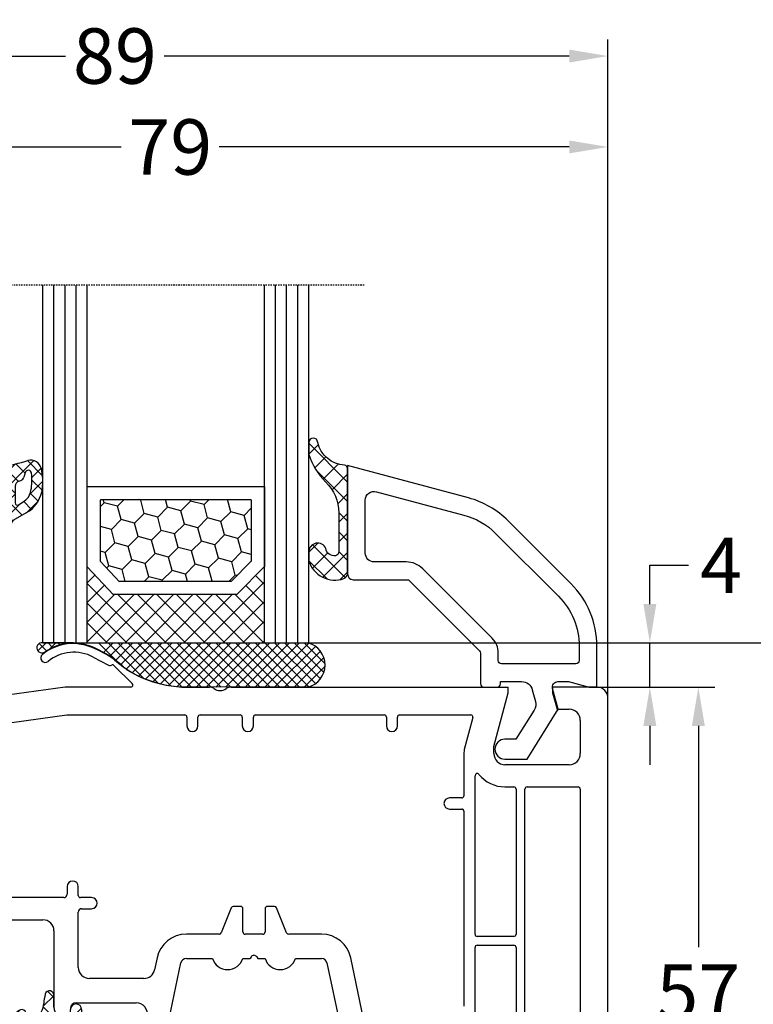
# Model space of a CAD drawing. Units: millimetres. Extents: x -6256 to -4896, y 8598 to 9114.
# Drawn here: x -6018 to -5952, y 8862 to 8951 of the extents above; entities that cross this region are included whole.
import ezdxf

# ---------------------------------------------------------------- set-up
doc = ezdxf.new("R2010")
doc.units = ezdxf.units.MM
doc.linetypes.add('AUSGEZOGEN', pattern=[0])
doc.linetypes.add('VERDECKT2', pattern=[0.1875, 0.125, -0.0625])
for name, color, linetype in [('Bemaßung', 1, 'Continuous'), ('Dichtungen', 6, 'AUSGEZOGEN'), ('Glas', 4, 'Continuous'), ('Klotzbrücken', 20, 'Continuous')]:
    doc.layers.add(name, color=color, linetype=linetype)
doc.styles.add('arialn', font='ARIALN.TTF')
doc.dimstyles.new('Bemaßung klein', dxfattribs={"dimtxt": 5, "dimasz": 3.5, "dimexe": 1.5, "dimexo": 0, "dimgap": 1.5, "dimtad": 0, "dimtih": 1, "dimtoh": 1, "dimdsep": 46, "dimtxsty": 'arialn', "dimcen": 0, "dimclrd": 256, "dimclre": 256, "dimclrt": 256, "dimadec": 0, "dimazin": 0, "dimtfac": 1, "dimtmove": 0, "dimatfit": 3, "dimfxl": 1, "dimtolj": 1, "dimarcsym": 0})

# ---------------------------------------------------------------- blocks, each defined once
blk = doc.blocks.new('Glas 4-16-4')
h = blk.add_hatch()
h.set_pattern_fill('HONEY', color=1, scale=10, angle=44.99999999999999, style=0)
h.set_pattern_definition([(44.99999999999999, (-262.6007969151296, -231.4527285006207), (0.5603596734500368, 2.091290755999517), [1.25, -2.5]), (165, (-262.6007969151296, -231.4527285006207), (-2.091290758120164, -0.5603596655356735), [1.25, -2.5]), (104.9999999999999, (-262.6007969151296, -231.4527285006207), (-1.530931084670127, 1.530931090463843), [-2.5, 1.25])])
h.paths.add_polyline_path([(10.19110001199806, 12.93504535975444), (10.19110001199806, 7.365456479687055), (11.9021432591162, 5.542079388111233), (21.99783468446276, 5.542079388111233), (23.80890001199714, 7.38198016219394), (23.80890001199714, 12.93504535975444)])
h = blk.add_hatch()
h.set_pattern_fill('ANSI37', color=194, scale=10, angle=-1.272221872585407e-14, style=0)
h.set_pattern_definition([(44.99999999999999, (-262.6007969151296, -231.4527285006207), (-0.8838834764831842, 0.8838834764831845), []), (135, (-262.6007969151296, -231.4527285006207), (-0.8838834764831845, -0.8838834764831842), [])])
h.paths.add_polyline_path([(25.00000001199714, -1.138869265560061e-08), (25.00000001199714, 6.894111998619337), (22.4967240967444, 4.350979388111227), (11.38645638453909, 4.350979388111227), (9.000000011998054, 6.894111998619337), (9.000000011998054, -1.138869265560061e-08)])
at = {"color": 1}
for p, q in [((9.000000011998054, 14.12614535975445), (25.00000001199714, 14.12614535975445)), ((9.000000011998054, 6.863732305513622), (9.000000011998054, 14.09576566664873)), ((25.00000001199805, 14.09576566664873), (25.00000001199805, 6.863732305513622)), ((10.19110001199806, 12.93504535975444), (23.80890001199714, 12.93504535975444)), ((10.19110001199806, 7.33507678658134), (10.19110001199806, 12.90466566664873)), ((23.80890001199805, 12.90466566664873), (23.80890001199805, 7.351600469088226)), ((11.9021432591162, 5.511699695005518), (10.19110001199806, 7.33507678658134)), ((23.80890001199714, 7.38198016219394), (21.99783468446276, 5.542079388111233)), ((11.38645638453909, 4.320599695005512), (9.000000011998054, 6.863732305513622)), ((25.00000001199714, 6.894111998619337), (22.4967240967444, 4.350979388111227)), ((21.99783468446276, 5.542079388111233), (11.9021432591162, 5.542079388111233)), ((22.4967240967444, 4.350979388111227), (11.38645638453909, 4.350979388111227))]:
    blk.add_line(p, q, dxfattribs=at)
at = {"color": 194}
blk.add_line((9.000000011998054, -1.138869265560061e-08), (25.00000001199714, -1.138869265560061e-08), dxfattribs=at)
at = {"layer": 'Glas', "linetype": 'VERDECKT2'}
blk.add_line((34.00000001199714, 32.28174616792057), (1.199805410578847e-08, 32.28174616792057), dxfattribs=at)
at = {"layer": 'Glas'}
for p, q in [((5.000000011998054, -1.138869265560061e-08), (5.000000011998053, 32.28174616792057)), ((6.000000011998054, -1.138869265560061e-08), (6.000000011998054, 32.28174616792057)), ((7.000000011998054, -1.138869265560061e-08), (7.000000011998054, 32.28174616792057)), ((8.000000011998054, -1.138869265560061e-08), (8.000000011998054, 32.28174616792057)), ((9.000000011998054, -1.138869265560061e-08), (9.000000011998054, 32.28174616792057)), ((25.00000001199714, -1.138869265560061e-08), (25.00000001199714, 32.28174616792057)), ((26.00000001199714, -1.138869265560061e-08), (26.00000001199714, 32.28174616792057)), ((27.00000001199714, -1.138869265560061e-08), (27.00000001199714, 32.28174616792057)), ((28.00000001199714, -1.138869265560061e-08), (28.00000001199714, 32.28174616792057)), ((29.00000001199714, -1.138869265560061e-08), (29.00000001199714, 32.28174616792057)), ((5.000000011998054, -1.138869265560061e-08), (9.000000011998054, -1.138869265560061e-08)), ((25.00000001199714, -1.138869265560061e-08), (29.00000001199714, -1.138869265560061e-08))]:
    blk.add_line(p, q, dxfattribs=at)
blk = doc.blocks.new('*D36')
at = {"layer": 'Bemaßung', "lineweight": -2, "transparency": 16777216}
for p, q in [((-5961.449392966303, 8898.070579459689), (-5961.449392966303, 8901.570579459694)), ((-5961.449392966303, 8901.570579459694), (-5957.949392966303, 8901.570579459694)), ((-5992.230870193354, 8894.570579459689), (-5959.949392966303, 8894.570579459689)), ((-5961.449392966303, 8890.570579459689), (-5961.449392966303, 8894.570579459689)), ((-5966.230869446281, 8890.570579459689), (-5959.949392966303, 8890.570579459689)), ((-5961.449392966303, 8887.070579459689), (-5961.449392966303, 8883.570579459689))]:
    blk.add_line(p, q, dxfattribs=at)
at = {"layer": 'Bemaßung', "transparency": 16777216}
for points in [[(-5962.032726299636, 8898.070579459689), (-5960.86605963297, 8898.070579459689), (-5961.449392966303, 8894.570579459689)], [(-5962.032726299636, 8887.070579459689), (-5960.86605963297, 8887.070579459689), (-5961.449392966303, 8890.570579459689)]]:
    blk.add_solid(points, dxfattribs=at)
at = {"layer": 'Defpoints', "color": 0, "transparency": 16777216}
for p in [(-5992.230870193354, 8894.570579459689), (-5966.230869446281, 8890.570579459689), (-5961.449392966303, 8890.570579459689)]:
    blk.add_point(p, dxfattribs=at)
at = {"layer": 'Bemaßung', "transparency": 16777216, "insert": (-5955.030566226877, 8901.570579459692), "char_height": 5, "attachment_point": 5, "style": 'arialn'}
blk.add_mtext('\\A1;4', dxfattribs=at)
blk = doc.blocks.new('*D38')
at = {"layer": 'Bemaßung', "lineweight": -2, "transparency": 16777216}
for p, q in [((-5966.230869446274, 8890.570579459689), (-5955.574775332588, 8890.570579459689)), ((-5957.074775332588, 8887.070579459689), (-5957.074775332588, 8867.088016152513)), ((-5957.074775332588, 8837.070579459687), (-5957.074775332588, 8859.002750122498)), ((-5968.230870193354, 8833.570579459687), (-5955.574775332588, 8833.570579459687))]:
    blk.add_line(p, q, dxfattribs=at)
at = {"layer": 'Bemaßung', "transparency": 16777216}
for points in [[(-5957.658108665921, 8887.070579459689), (-5956.491441999255, 8887.070579459689), (-5957.074775332588, 8890.570579459689)], [(-5957.658108665921, 8837.070579459687), (-5956.491441999255, 8837.070579459687), (-5957.074775332588, 8833.570579459687)]]:
    blk.add_solid(points, dxfattribs=at)
at = {"layer": 'Defpoints', "color": 0, "transparency": 16777216}
for p in [(-5966.230869446274, 8890.570579459689), (-5968.230870193354, 8833.570579459687), (-5957.074775332588, 8833.570579459687)]:
    blk.add_point(p, dxfattribs=at)
at = {"layer": 'Bemaßung', "transparency": 16777216, "insert": (-5957.074775332589, 8863.045383137503), "char_height": 5, "attachment_point": 5, "style": 'arialn'}
blk.add_mtext('\\A1;57', dxfattribs=at)
blk = doc.blocks.new('*D39')
at = {"layer": 'Bemaßung', "lineweight": -2, "transparency": 16777216}
for p, q in [((-6044.230870193354, 8894.684043431256), (-6044.230870193354, 8940.835082024283)), ((-5965.230870193354, 8889.570579459689), (-5965.230870193354, 8940.835082024283)), ((-6040.730870193354, 8939.335082024283), (-6009.155495022822, 8939.335082024283)), ((-5968.730870193354, 8939.335082024283), (-6000.306245363887, 8939.335082024283))]:
    blk.add_line(p, q, dxfattribs=at)
at = {"layer": 'Bemaßung', "transparency": 16777216}
for points in [[(-6040.730870193354, 8939.918415357617), (-6040.730870193354, 8938.75174869095), (-6044.230870193354, 8939.335082024283)], [(-5968.730870193354, 8939.918415357617), (-5968.730870193354, 8938.75174869095), (-5965.230870193354, 8939.335082024283)]]:
    blk.add_solid(points, dxfattribs=at)
at = {"layer": 'Defpoints', "color": 0, "transparency": 16777216}
for p in [(-5965.230870193354, 8939.335082024283), (-6044.230870193354, 8894.684043431256), (-5965.230870193354, 8889.570579459689)]:
    blk.add_point(p, dxfattribs=at)
at = {"layer": 'Bemaßung', "transparency": 16777216, "insert": (-6004.730870193354, 8939.335082024283), "char_height": 5, "attachment_point": 5, "style": 'arialn'}
blk.add_mtext('\\A1;79', dxfattribs=at)
blk = doc.blocks.new('*D40')
at = {"layer": 'Bemaßung', "lineweight": -2, "transparency": 16777216}
for p, q in [((-6054.230870193354, 8863.714706929708), (-6054.230870193354, 8949.043365696727)), ((-5965.230870193354, 8889.570579459689), (-5965.230870193354, 8949.043365696727)), ((-6050.730870193354, 8947.543365696727), (-6014.172548228825, 8947.543365696727)), ((-5968.730870193354, 8947.543365696727), (-6005.289192157884, 8947.543365696727))]:
    blk.add_line(p, q, dxfattribs=at)
at = {"layer": 'Bemaßung', "transparency": 16777216}
for points in [[(-6050.730870193354, 8948.126699030061), (-6050.730870193354, 8946.960032363393), (-6054.230870193354, 8947.543365696727)], [(-5968.730870193354, 8948.126699030061), (-5968.730870193354, 8946.960032363393), (-5965.230870193354, 8947.543365696727)]]:
    blk.add_solid(points, dxfattribs=at)
at = {"layer": 'Defpoints', "color": 0, "transparency": 16777216}
for p in [(-5965.230870193354, 8947.543365696727), (-5965.230870193354, 8889.570579459689), (-6054.230870193354, 8863.714706929708)]:
    blk.add_point(p, dxfattribs=at)
at = {"layer": 'Bemaßung', "transparency": 16777216, "insert": (-6009.730870193354, 8947.543365696727), "char_height": 5, "attachment_point": 5, "style": 'arialn'}
blk.add_mtext('\\A1;89', dxfattribs=at)
blk = doc.blocks.new('140146')
at = {"layer": 'Dichtungen'}
h = blk.add_hatch(dxfattribs=at)
h.set_pattern_fill('ANSI37', color=256, scale=10, style=0)
h.set_pattern_definition([(45, (-3449.683955057637, -1321.515544521304), (-0.8838834764831843, 0.8838834764831844), []), (135, (-3449.683955057637, -1321.515544521304), (-0.8838834764831844, -0.8838834764831843), [])])
edge = h.paths.add_edge_path()
edge.add_arc((-20.17393879545625, 14.2291931740765), 0.3716269667964866, 280.93228119452306, 355.4944853402727, ccw=False)
edge.add_arc((-20.21095021653628, 14.61999191894029), 0.7632879680969986, 188.2010510522457, 278.0955844331746, ccw=False)
edge.add_arc((-21.70346023866978, 14.20000000000073), 0.8000000000001195, 22.88538047615653, 180)
edge.add_line((-22.50346023867087, 14.20000000000073), (-22.50346023866996, 13.42502353002601))
edge.add_arc((-20.1457783507426, 14.11541669617873), 2.456686102970484, 196.3214612185094, 289.3195137321558)
edge.add_arc((-19.61689803698891, 12.36549599267528), 0.6353698576395861, 296.5381744339963, 344.9019352703543)
edge.add_line((-19.00346023867087, 12.20000000000073), (-19.00346023867087, 21.73217541427039))
edge.add_arc((-19.30346023867014, 21.73217541426857), 0.3000000000001819, 4.342517325088889e-11, 83.51367941046996)
edge.add_arc((-19.10156626404341, 24.69705108697417), 2.672082782354123, 193.1613934078229, 266.3952151129576, ccw=False)
edge.add_arc((-22.10346023866941, 24.08863170812947), 0.4000000000000909, 0, 180)
edge.add_line((-22.50346023867087, 24.08863170812947), (-22.50346023867087, 23.0033362153099))
edge.add_arc((-16.43138018327545, 25.02416608397652), 6.399524166469552, 198.4077960665281, 224.6252006612258)
edge.add_arc((-23.68077177898658, 17.74089286312847), 3.87731730365489, -0.09878911312517857, 45.97268014755798, ccw=False)
edge.add_line((-19.80346023867014, 17.73420761421221), (-19.80346023867105, 14.20000000000073))
for points in [[(-2.811912083591778, -4.499999999999545), (0, 0), (-0.5012232078015586, 1.870590477448332, -0.493145426031274), (-0.0182602946570114, 2.499999999999545), (0.9305143575438706, 2.499999999999545), (2.796539761328404, 2), (3.496539761328222, 2), (3.496539761328222, 5.686291501015148, 0.1989123673796162), (1.153394010821103, 11.34314575050689), (-4.510469374867625, 17.00700913619539, 0.1316524975874205), (-8.096771263540631, 19.07756149701572), (-19.00346023867178, 22), (-19.00346023867178, 12.19999999999982, 0.414213562373095), (-18.50346023867178, 11.69999999999982), (-13.62772430738369, 11.69999999999959, -0.1989123673795327), (-13.41559227302787, 11.61213203435591), (-7.091328204315687, 5.287867965643727, -0.1989123673796162), (-7.003460238671323, 5.075735931287909), (-7.003460238671778, 2.299999999999727, 0.414213562373095), (-6.703460238671596, 1.999999999999773), (-5.503460238671778, 2, 0.414213562373095), (-5.203460238671596, 2.299999999999727), (-5.203460238671596, 2.5), (-3.300697093794952, 2.5, -0.3394542588634028), (-2.334771267505857, 1.758819045102427), (-2.053772113641571, 0.7101159259968881, -0.20800029913146), (-2.171649843774048, -0.0786223833385975), (-3.809668376206446, -2.699999999999363), (-4.803460238671505, -2.699999999999363, 0.9999999999999999), (-4.803460238671505, -4.499999999999545)], [(-5.641840224765929, 15.87563828629709), (0.02202316092279943, 10.21177490060836, -0.1989123673796162), (1.896539761328313, 5.686291501015148), (1.896539761328313, 4.400000000000091, -0.414213562373095), (1.596539761328131, 4.099999999999909), (-5.103460238671687, 4.099999999999682, -0.414213562373095), (-5.403460238671414, 4.399999999999636), (-5.403460238671414, 5.075735931287454, 0.1989123673798006), (-5.959957354417384, 6.419238815542485), (-12.22564277936681, 12.68492424049145, 0.198912367379658), (-13.7105670198589, 13.2999999999995), (-16.60346023867169, 13.29999999999973, -0.414213562373095), (-17.40346023867187, 14.09999999999991), (-17.40346023867187, 18.87225910518237, -0.4931454260314105), (-16.39640500258929, 19.64499976621346), (-8.510881735704515, 17.53208017495308, -0.1316524975874205)]]:
    blk.add_lwpolyline(points, format="xyb", close=True)
at = {"layer": 'Dichtungen', "color": 6}
blk.add_lwpolyline([(-19.80346023867196, 14.20000000000073, -0.3373252760501048), (-20.10346023867123, 13.86431048678787, -0.4136745248920945), (-20.96643250748048, 14.51111111111095, 0.8178685868433201), (-22.50346023867087, 14.20000000000073), (-22.50346023866905, 13.42502353002601, 0.4296238399755338), (-19.33301860853453, 11.79707068878997, 0.2142160394279523), (-19.00346023867087, 12.20000000000073), (-19.00346023867087, 21.73217541427039, 0.381431362798681), (-19.26957044031542, 22.03025507068378, -0.3308821040615146), (-21.70346023866978, 24.08863170812947, 0.9999999999999999), (-22.50346023867087, 24.08863170812947), (-22.50346023867087, 23.00333621530808, 0.1148966331213172), (-20.98603125868567, 20.52871692527151, -0.2037770716043208), (-19.80346023867014, 17.73420761421221)], format="xyb", close=True, dxfattribs=at)
blk = doc.blocks.new('*D44')
at = {"layer": 'Bemaßung', "lineweight": -2, "transparency": 16777216}
for p, q in [((-5992.230870193354, 8894.570579459689), (-5942.78340124655, 8894.570579459689)), ((-5944.28340124655, 8891.070579459689), (-5944.28340124655, 8847.123444398298)), ((-5944.28340124655, 8795.070579459689), (-5944.28340124655, 8839.01771452108)), ((-5984.230870193354, 8791.570579459689), (-5942.78340124655, 8791.570579459689))]:
    blk.add_line(p, q, dxfattribs=at)
at = {"layer": 'Bemaßung', "transparency": 16777216}
for points in [[(-5944.866734579883, 8891.070579459689), (-5943.700067913217, 8891.070579459689), (-5944.28340124655, 8894.570579459689)], [(-5944.866734579883, 8795.070579459689), (-5943.700067913217, 8795.070579459689), (-5944.28340124655, 8791.570579459689)]]:
    blk.add_solid(points, dxfattribs=at)
at = {"layer": 'Defpoints', "color": 0, "transparency": 16777216}
for p in [(-5992.230870193354, 8894.570579459689), (-5984.230870193354, 8791.570579459689), (-5944.28340124655, 8791.570579459689)]:
    blk.add_point(p, dxfattribs=at)
at = {"layer": 'Bemaßung', "transparency": 16777216, "insert": (-5944.283401246551, 8843.070579459687), "char_height": 5, "attachment_point": 5, "style": 'arialn'}
blk.add_mtext('\\A1;103', dxfattribs=at)
blk = doc.blocks.new('A$C6F842D93')
at = {"layer": 'Dichtungen'}
h = blk.add_hatch(dxfattribs=at)
h.set_pattern_fill('ANSI37', color=6, scale=0.4)
h.set_pattern_definition([(45, (3.250522976177308, 4.506808225582063), (-0.8980256121069152, 0.8980256121069154), []), (135, (3.250522976177308, 4.506808225582063), (-0.8980256121069154, -0.8980256121069152), [])])
h.paths.add_polyline_path([(6.501789266196283, 5.727965320167641), (6.501789266196283, 7.327965411381228, 1), (5.501789266196283, 7.327965411381228), (5.501789266196283, 6.528026405851051), (5.000701958936588, 6.528026405850563, -0.4088966952570505), (4.000867337544686, 7.509840425891509), (3.992009964737645, 8.52802392196717, 0.9854576104346027), (3.213238568968165, 8.710720167080204, 0.04273903122897699), (3.078766947056796, 7.868161357053658, -0.1868946131002157), (2.460325886260917, 6.562530352761756, 0.09199068957347405), (2.245826128542657, 6.267363148585944, -0.02932548359311757), (1.3819443358551, 2.568941827028304, -0.618031521881236), (1.153311274895243, 2.844126249667756, 0.152134891832604), (1.286173919917802, 4.026230168110894, 0.03147943349466293), (1.005972532870107, 5.110157328150949, -0.2829198177155063), (1.369858000218548, 6.639166812441172, 0.9142963090349631), (0.8588388897580206, 7.250516784216131, 0.335545260339815), (0.1077714163833097, 4.957683896521696, -0.1058314470285315), (0.5146640528046262, 1.633397702815357, 0.5746403100106012), (2.629076485949576, 0.1342427270351951), (3.702713668281201, 0.6219333565452247, 0.414121745054114), (4.002392797012368, 0.9221584040525643), (4.001361279221777, 2.291658306950588, -0.4248904492231025), (5.000701958936588, 3.327965411863261), (5.501789266196283, 3.327965411863261), (5.501789266196283, 2.527965411381956, 1), (6.501789266196283, 2.527965411381956), (6.501789266196283, 4.127965502595544, -0.9995225964668264)])
h.paths.add_polyline_path([(3.200150592122554, 4.610943045850945), (3.200150592122554, 1.721401464207438, -0.370434592703546), (2.945834833821746, 1.424563113518403), (2.318663685076561, 0.9334575568963475, -0.6520927339840953), (1.10845142252549, 1.581103206813288), (1.138400690830994, 1.973043594355421, -0.4621657636166071), (1.322804905789425, 2.107967714101788, 0.08614167545078284), (1.595945208877454, 2.091722471177785, 0.2823860050740262), (1.678402301219187, 2.156100923191842, 0.02617473223219533), (2.892742017608152, 6.011615339046326, -1.035412542295088), (3.49992244880803, 5.66414020720358, 0.1395439321771806)], flags=16)
for p, q in [((4.000702270227521, 7.528815444979045), (3.992009953767592, 8.528025183009959)), ((5.501789266196283, 6.528026405851051), (5.501789266196283, 7.327965411381228)), ((6.501789266196283, 7.327965411381228), (6.501789266196283, 5.727965320167641)), ((5.000701958936588, 6.528026405851051), (5.501789266196283, 6.528026405851051)), ((3.200150592122554, 4.610943045850945), (3.200150592122554, 1.721063825851161)), ((6.501789266196283, 4.127965502595544), (6.501789266196283, 2.527965411381956)), ((5.501789266196283, 3.327965411863261), (5.000701958936588, 3.327965411863261)), ((5.501789266196283, 2.527965411381956), (5.501789266196283, 3.327965411863261)), ((1.108451422524922, 1.581103206812259), (1.138434801875519, 1.973489999118101)), ((4.001307719569922, 2.362767054355572), (4.002392872122982, 0.922164175850412)), ((2.945834262122844, 1.424562665850317), (2.31866368507599, 0.9334575568955188))]:
    blk.add_line(p, q, dxfattribs=at)
blk.add_lwpolyline([(3.70271366828274, 0.6219333565459237), (2.629076485950463, 0.1342427270355984, -0.5746403100107982), (0.5146640528046191, 1.633397702815273, 0.1057431428855616), (0.1086835412834262, 4.955042488893014)], format="xyb", dxfattribs=at)
for centre, radius, start, end in [((3.601286045127381, 8.613667664554669), 0.40000004, 347.6371095067506, 166.0445496966762), ((8.06550927835815, 7.504291983226722), 5, 166.0444886567267, 175.8266748939636), ((1.999256686159242, 5.607517316884696), 2, 124.7648001939779, 199.0407401340304), ((1.086922539510851, 6.92191676040602), 0.40000001, 315.0187217039786, 124.7648154539755), ((1.084070014536337, 8.013709106584429), 2, 313.4821008543853, 355.8266748939636), ((5.000701958936588, 7.528026405851051), 1.000000000000488, 179.9547913834042, 270), ((6.001789266196283, 7.327965411381228), 0.5, 0, 180), ((2.43086682700141, 5.578853659000742), 1.5, 135.0188742940131, 198.1155997540577), ((-29.68807386343542, 11.77641876701091), 32.40561158973174, 343.4930184282666, 350.2119967124283), ((3.148453822122974, 5.836940975850666), 1, 133.4821008543853, 154.505279540046), ((-34.51397276734315, 15.67430862090077), 38.63456939661538, 339.5188457472195, 345.5162764509259), ((3.202382192122968, 5.848449915851234), 0.34999999, 328.2242126500054, 152.2142944300365), ((5.200150592122554, 4.610943045850945), 2, 148.2240600600212, 180), ((6.502171280188122, 4.927965411381592), 0.7999999999952352, 90.02735973787495, 269.972640262125), ((-7.453613275858515, 2.345125469246341), 8.89999962, 10.88792336398734, 18.1156150139945), ((-0.6778242962191143, 3.64845362095366), 2, 336.2865439740086, 10.8878928440269), ((1.336425763766783, 2.763693103262995), 0.2, 156.2863608639849, 283.1553946840048), ((5.000701958936588, 2.327965411863261), 1, 90, 178.005610041787), ((1.287998171813342, 1.962061942214859), 0.15000001, 76.7233954740052, 175.6305533740457), ((1.506172083364618, 2.886669514657115), 0.80000001, 256.7232505139982, 276.4430974620119), ((1.584723568328627, 2.191090850370529), 0.1, 276.4430974620119, 339.5188457472195), ((6.001789266196283, 2.527965411381956), 0.5, 180, 0), ((1.856271370395007, 1.523960179518326), 0.75, 175.630359658355, 308.0626739961366), ((2.900151362122415, 1.721063825851161), 0.29999942, 278.7588653600227, 0), ((3.702393642122843, 0.9219324258501729), 0.29999924, 270.0611206607314, 0.04443358999103612)]:
    blk.add_arc(centre, radius, start, end, dxfattribs=at)
blk = doc.blocks.new('A$C29E82539')
at = {"layer": 'Dichtungen'}
h = blk.add_hatch(dxfattribs=at)
h.set_pattern_fill('ANSI37', color=6, scale=0.3)
h.set_pattern_definition([(45, (3.25003196509806, 4.793427479231468), (-0.6735192090801864, 0.6735192090801865), []), (135, (3.25003196509806, 4.793427479231468), (-0.6735192090801865, -0.6735192090801864), [])])
h.paths.add_polyline_path([(3.983192661912174, 4.259890349147909), (5.293324651064495, 5.006608517811789, 0.2002866753109449), (6.456490148105191, 7.003253193192771, 0.0916304274949768), (6.364550912456487, 8.818146313656358, 0.4163906936815573), (5.15319838752611, 9.558009644160297, -0.05352693390641443), (2.75956342682256, 9.043105744564517, 0.3762911248472103), (2.499467540350452, 8.745105774810808), (2.499461648263953, 6.230360258975691, -0.4235539776054565), (1.499966734166264, 5.198581072501796), (0.9999908261725066, 5.198581072501838), (0.9999908261725068, 5.728634439661619, 1), (-9.173827493214048e-06, 5.728634439661619), (-9.173827493214048e-06, 4.378048037656468, -0.9995240896549589), (2.083513209072407e-05, 2.778048219225921), (-8.564856887716132e-06, 1.118459458233917, 1), (0.9999914349862031, 1.118441743008335), (1.000007025771993, 1.998520078032016), (1.499888374745807, 1.998550571739515, -0.4146677234951578), (2.499996665251195, 0.999991602478985), (2.499996665251271, 0.03687409296799382), (2.536879155739371, -8.39752101500224e-06), (2.799996665251457, -8.39752209458311e-06, 0.4142135623730945), (3.499996665251444, 0.699991602477894), (3.499996665251274, 2.104472519164119), (3.499996665252183, 3.403761297209584, -0.2627337764963503)])
h.paths.add_polyline_path([(4.000075215428296, 5.723753789845432), (4.000075215427418, 7.228173437759324, -0.3193238620671619), (4.335955865429385, 7.700470842958039, 0.01171885168069459), (4.511553892087571, 7.766140766223316, 0.213235096116336), (4.795320994761796, 8.059190052891768), (4.896128900282436, 8.44869361055519, -0.833468935781193), (5.484777038174423, 8.406181617519891, -0.07245030874902798), (5.42999561650648, 6.86727878357144, -0.2276371061485217), (4.712431295428365, 5.813586904530897), (4.307702173165226, 5.555182030739164, -0.5923219238389604)], flags=16)
for p, q in [((2.499461499334757, 6.166797202373345), (2.499467540350452, 8.745105774496551)), ((4.896128900280928, 8.448693610553164), (4.795320855428145, 8.059189514531681)), ((4.000075215428296, 7.228173437759324), (4.000075215428296, 5.723753789845432)), ((-9.173827493214048e-06, 4.37804803765539), (-9.173827493214048e-06, 5.728634439661619)), ((0.9999908261725068, 5.728634439661619), (0.9999908261725068, 5.198581072501838)), ((4.307702173166035, 5.555182030739161), (4.71243129542836, 5.813586904530894)), ((0.9999908261725068, 5.198581072501838), (1.499966734166264, 5.198581072501838)), ((3.983192661942667, 4.259890349165289), (5.293324651063813, 5.006608517811401)), ((-8.564857125747949e-06, 1.118459458233701), (2.083513209072407e-05, 2.778048219224729)), ((3.499996665251274, 2.104472519164119), (3.499996665252183, 3.403811898520871)), ((1.000007025771993, 1.998520078032016), (0.9999914349855317, 1.118441743008589)), ((1.499888375204137, 1.998550571739543), (1.000007025771993, 1.998520078032016)), ((3.499996665251274, 2.104472519164119), (3.499996665251274, 0.699991602477894)), ((2.499996665251274, -8.397521014558151e-06), (2.499996665251274, 0.9999916024789854)), ((2.499996665251274, 0.0368740929679916), (2.536879155739371, -8.397521014558151e-06)), ((2.799996665251456, -8.397521014558151e-06), (2.499996665251274, -8.397521014558151e-06))]:
    blk.add_line(p, q, dxfattribs=at)
for centre, radius, start, end in [((2.799466781912997, 8.745771403708204), 0.2999999799998848, 94.46398512974307, 180.1271259282208), ((1.5583889330901, 20.44810858523851), 11.46808222677948, 276.095392553442, 288.2679987816535), ((5.391680485672623, 8.586883731608395), 0.9999796243754708, 13.36960250208697, 103.7972565641805), ((4.325484196848265, 8.230230907332952), 0.5000015905590802, 291.8476913935903, 339.9962532448727), ((5.186559552681501, 8.373526888221022), 0.299999999999015, 6.248975352656892, 165.4895994913919), ((0.1750587337428442, 7.824768983053218), 5.341455712063262, 349.6735489383389, 6.248975352973367), ((1.500429304112004, 7.661963324149838), 4.999643799910944, 352.4325154102748, 13.37043822952689), ((4.500075215429206, 7.228173437759324), 0.5000000000017876, 109.1619065691712, 180), ((3.023001065437711, 11.47885008452795), 3.999999999993449, 289.1619065689893, 291.8475646998991), ((0.4999908261725068, 5.728634439661619), 0.5, 0, 180), ((3.973972541416515, 7.087654064571325), 1.472606009654387, 300.0968982528835, 351.393364100739), ((3.482649195429076, 7.39856500453061), 3.000000239999453, 307.1251792900354, 352.4336242699956), ((1.499966734166264, 6.198581072501838), 1.000000000000043, 270, 358.1786116317637), ((4.200075215428114, 5.723753789845432), 0.1999999999998181, 180, 302.5567558760355), ((-0.0003749882198462728, 3.578048121298707), 0.799999999995371, 270.0283487605561, 89.97380047315433), ((4.499996664932041, 3.403786603996195), 1.000000000000075, 121.118113465239, 180), ((1.501436495922462, 0.9999916024789854), 0.9985601693287331, 0, 90.08882871717354), ((0.4999914350646577, 1.118450600621145), 0.5000000000000027, 179.9989849923679, 359.9989849923679), ((2.799996665251456, 0.699991602477894), 0.6999999999999884, 270, 0)]:
    blk.add_arc(centre, radius, start, end, dxfattribs=at)
blk = doc.blocks.new('150085_0201')
for p, q in [((10.09443138770848, -17.19718855836822), (8.902167295775598, -16.56804830283567)), ((8.552805637253641, -17.28835732601715), (9.921649757127398, -18.02358323149951)), ((10.07191215125977, -18.03949857627435), (10.20571936269198, -18.00075368449711)), ((10.44013634084558, -18.06203161139114), (12.06729791343469, -19.65605622883436)), ((6.000000000000909, -19.99999999999977), (-2.430413449519619, -21.18481734308125)), ((11.9284450557875, -19.99999999999977), (6.000000000000909, -19.99999999999977)), ((17.03708798216621, -19.99999999999977), (19.00501331158375, -19.99999999999977)), ((20.99498818335996, -19.99999999999977), (46.00000000000181, -19.99999922127836)), ((46.00000000000091, -20.49999999999727), (46.00000000000181, -19.99999922127836)), ((54.00000074707623, -20), (50.00000000000091, -19.99999999999954)), ((50.00000000000091, -19.99999999999954), (50.00000000000091, -20.50000000000182)), ((44.70000000000071, -25.34996599999795), (46.00000000000091, -20.49999999999727)), ((50.00000000000091, -20.50000000000182), (50.4019240000016, -21.99999999999954)), ((55.00000000000182, -74), (55.00000000000091, -20.99999999999955)), ((50.4019240000016, -21.99999999999954), (51.5000000000009, -21.99999999999954)), ((-0.1552240455689571, -23.38962925644068), (6.174817029860605, -22.49999999999977)), ((6.174817029860605, -22.49999999999977), (16.80000076371743, -22.49999999999977)), ((17.00000076371725, -22.699999993343), (17.00000077370259, -23.49999925448924)), ((18.00000077370259, -23.49999925448901), (18.00000076371771, -22.7000000936996)), ((18.2000007574893, -22.50000008704296), (21.80000075748921, -22.49999997492955)), ((22.00000076371726, -22.69999996827346), (22.00000077370169, -23.49999925448924)), ((23.00000077370169, -23.49999925448924), (23.00000076371725, -22.69999993798638)), ((23.20000075748885, -22.49999993132997), (34.80000075748922, -22.49999957007549)), ((35.00000076371725, -22.6999995634194), (35.00000077370169, -23.49999890495951)), ((36.00000077370169, -23.49999890495951), (36.00000076371725, -22.69999953313231)), ((36.20000075748885, -22.4999995264759), (42.614993985826, -22.4999993266963)), ((42.80817462050845, -22.75178006433248), (42.03409689462796, -25.63966518116149)), ((52.50000000000091, -22.99999999999954), (52.50000000000091, -26)), ((44.70000000000071, -25.99999999999955), (44.70000000000071, -25.34996599999795)), ((42.00000003689774, -25.89856885023664), (41.99999996235965, -29.79999996799802)), ((51.5000000000009, -27), (45.70000000000073, -26.99999999999955)), ((43.00000000000091, -42.30000078010403), (43.00000000000091, -27.99749843563609)), ((45.69999999995888, -28.99999999999955), (46.5000000000009, -28.99999999999955)), ((46.70000000000071, -29.19999999999959), (46.70000000000071, -42.30000078010403)), ((47.50000000000091, -54.99999999999977), (47.50000000000091, -29.19999999999959)), ((47.70000000000073, -28.99999999999955), (52.3000000000011, -28.99999999999955)), ((52.50000000000091, -29.19999999999936), (52.50000000000091, -55)), ((41.79999996235937, -29.99999997337545), (40.70000000149775, -29.99999999999977)), ((40.70000000149775, -30.99999999999977), (41.80000000000064, -30.99999997337432)), ((42.0000000000009, -31.19999996799697), (41.99999996235965, -48.79999996799824)), ((6.200000000000728, -38), (6.200000000000728, -38.70000000000027)), ((7.200000000001638, -38.79999999999973), (7.200000000000728, -38)), ((5.900000000000545, -39), (-2.942611807061439, -39)), ((8.400000000000544, -39), (7.400000000001, -38.99999999999977)), ((20.99971125410911, -39.92572186472808), (20.10028874589261, -42.17427813527047)), ((21.85000000000082, -39.79999999999882), (21.1854065922862, -39.79999999999882)), ((24.91459340771553, -39.79999999999904), (24.25000000000091, -39.79999999999904)), ((25.99971125410912, -42.17427813527024), (25.10028874589262, -39.9257218647283)), ((7.199999999999817, -45.29999999999972), (7.199999999998907, -40.30000000000018)), ((7.499999999998635, -40.00000000000023), (8.400000000000544, -40)), ((22.05000000000109, -42.09999999999922), (22.05000000000109, -39.99999999999886)), ((24.05000000000109, -39.99999999999909), (24.05000000000064, -42.09999999999922)), ((-2.964299735831446, -41), (3.99999999999909, -41)), ((4.99999999999909, -41.99999999999977), (5.000000000000909, -48.89999999999964)), ((19.91459340771553, -42.29999999999972), (16.95000000000073, -42.29999999999949)), ((23.85000000000037, -42.29999999999927), (22.25000000000091, -42.29999999999927)), ((29.15000000000055, -42.29999999999972), (26.1854065922862, -42.29999999999949)), ((46.50000000000045, -42.50000078010407), (43.20000000000118, -42.50000078010407)), ((43.00000000000091, -54.99999999999955), (43.00000000000091, -43.50000078010407)), ((43.20000000000073, -43.30000078010403), (46.50000000000045, -43.30000078010403)), ((46.70000000000071, -43.50000078010407), (46.70000000000071, -54.99999999999977)), ((22.79019237886587, -44.34999999999945), (22.70358983848701, -44.49999999999955)), ((23.30980762113632, -44.34999999999945), (23.39641016151472, -44.49999999999955)), ((14.30781738496807, -44.44423615330288), (14.08451681829592, -45.5058386280266)), ((14.95428281012755, -52.05883227439312), (16.4607064723541, -44.89708113496272)), ((16.95000000000073, -44.49999999999955), (19.30000000000109, -44.49999999999977)), ((22.05000000000109, -44.49999999999955), (22.70358983848701, -44.49999999999955)), ((23.39641016151472, -44.49999999999955), (24.05000000000109, -44.5)), ((26.80000000000109, -44.49999999999955), (29.15000000000055, -44.49999999999977)), ((29.63929352764899, -44.89708113497043), (31.14571718976276, -52.05883227439722)), ((33.29860627715516, -51.60598729276967), (31.79218261504138, -44.44423615334335)), ((13.10593086948393, -46.29999999999951), (8.199999999999818, -46.29999999999951)), ((7.000000000000909, -48.49999999999955), (12.42686712600698, -48.49999999999955))]:
    blk.add_line(p, q)
for centre, radius, start, end in [((6.802041325625851, -20.54793158121378), 4.500000000000833, 62.1800472205279, 129.1184502607476), ((6.802041325625851, -20.54793158120287), 3.699999999990969, 61.7591136639954, 129.1184502608936), ((4.215246056143314, -17.36697414141804), 0.3999999999999803, 129.1184502608936, 309.1184502608936), ((17.03708771330139, -10.00000000000204), 9.99999999999773, 226.0312735321144, 270.0000015404819), ((10.01628566586305, -17.84739002851552), 0.2000000000003087, 241.7591136638549, 286.1487736883358), ((10.27062310369047, -18.23148298403634), 0.2396841781628738, 44.98954293374262, 105.7111980167238), ((11.92844478692177, -19.7999999999995), 0.2000000000001156, 269.9999999997916, 46.03127353167212), ((19.00501331158375, -20.79999999464917), 0.7999999946494646, 56.44269009520289, 90), ((20.00000074707714, -19.2999999999995), 1.000000000000182, 236.4426902599433, 303.5573098132458), ((20.99498818257143, -20.79999999465167), 0.7999999946518983, 89.99999994351255, 123.557309813253), ((54.00000074707623, -20.99999925292491), 0.99999925292496, 359.9999571957503, 90), ((51.5000000000009, -22.99999999999954), 1, 0, 90), ((16.80000076371743, -22.69999999999982), 0.2, 1.9070381959e-06, 90), ((18.20000076371798, -22.70000008704301), 0.2, 90.00000178430562, 180.0000019069731), ((21.80000076371744, -22.6999999749296), 0.2, 1.9068427826e-06, 90.00000178430562), ((23.20000076371707, -22.69999993133001), 0.2, 90.00000178430562, 180.0000019069079), ((34.80000076371744, -22.69999957007553), 0.2, 1.9068427826e-06, 90.00000178430562), ((36.20000076371707, -22.69999952647595), 0.2, 90.00000178430562, 180.0000019069079), ((42.61499399205422, -22.69999932669634), 0.2, 344.9949791713263, 90.00000178430562), ((17.50000077370259, -23.49999925448901), 0.5, 180.000000000026, 0), ((22.50000077370168, -23.49999925448924), 0.5, 180, 0), ((35.50000077370169, -23.49999890495951), 0.5, 180, 0), ((43.00000003689775, -25.89856886934217), 1, 164.9949791713263, 179.9999989053339), ((45.70000000000073, -25.99999999999955), 1, 180, 270), ((51.5000000000009, -26), 1, 270, 0), ((43.20000000000073, -27.99749843563609), 0.2, 38.6248328750367, 180), ((45.69999999995843, -25.99999999998317), 3.000000000016399, 218.624832875055, 270), ((46.5000000000009, -29.19999999999959), 0.2, 0, 90), ((47.70000000000073, -29.19999999999959), 0.2, 90, 180), ((52.3000000000011, -29.19999999999936), 0.1999999999998181, 0, 90), ((40.70000000149775, -30.49999999999978), 0.5, 90, 270), ((41.79999996235937, -29.79999997337541), 0.2, 270, 1.5405080211e-06), ((41.80000000000064, -31.19999997337436), 0.2, 1.5405080211e-06, 90), ((6.700000000000728, -38), 0.5, 0, 180), ((5.900000000000545, -38.70000000000004), 0.3, 270, 359.9999999999608), ((7.400000000001455, -38.79999999999973), 0.2000000000000598, 180, 269.9999999998697), ((8.400000000000544, -39.5), 0.5, 270, 90), ((21.1854065922862, -39.99999999999886), 0.2, 90, 158.1985905136602), ((21.85000000000082, -39.99999999999886), 0.2, 0, 90), ((24.25000000000091, -39.99999999999909), 0.2, 90, 180), ((24.91459340771553, -39.99999999999909), 0.2, 21.80140948633972, 90), ((7.499999999998635, -40.30000000000018), 0.3, 90, 180), ((3.99999999999909, -42), 1, 1.30276e-11, 90), ((16.95000000000073, -45.00000056534645), 2.700000565346909, 90, 168.1214040656251), ((19.91459340771553, -42.09999999999967), 0.2, 270, 338.1985905136603), ((22.25000000000091, -42.09999999999922), 0.2, 180, 270), ((23.85000000000037, -42.09999999999922), 0.2, 270, 0), ((26.1854065922862, -42.09999999999945), 0.2, 201.8014094863398, 270), ((29.15000000000055, -45.0000005653469), 2.700000565347136, 11.87859593350861, 90), ((43.20000000000118, -42.30000078010403), 0.2, 180, 270), ((46.50000000000045, -42.30000078010403), 0.2, 270, 0), ((43.20000000000073, -43.50000078010407), 0.2, 90, 180), ((46.50000000000045, -43.50000078010407), 0.2, 0, 90), ((23.05000000000109, -44.49999999999955), 0.2999999999999545, 30.00000000003288, 149.9999999999671), ((8.199999999999818, -45.29999999999951), 1, 180.000000000013, 270), ((16.95000000000073, -45.00000056534645), 0.500000565346909, 90, 168.1214040656379), ((20.67500000000109, -44.05468749999955), 1.445312500000068, 197.9452532297958, 342.0547467702041), ((25.42500000000109, -44.05468749999955), 1.445312500000068, 197.9452532298122, 342.0547467702041), ((29.15000000000055, -45.0000005653469), 0.5000005653471363, 11.87859593350861, 90), ((13.10593086948393, -45.29999999999951), 1, 270, 348.1214040656251), ((7.000000000000909, -48.99999999999955), 0.5, 90, 180), ((12.42686712600698, -49.49999999999955), 1, 348.1214040656124, 90)]:
    blk.add_arc(centre, radius, start, end)
at = {"layer": 'Dichtungen', "color": 0}
for name, p in [('A$C29E82539', (-2.499990826171597, -9.09858107250193)), ('A$C6F842D93', (0.9982107338041715, -56.42802640585114))]:
    blk.add_blockref(name, p, dxfattribs=at)

msp = doc.modelspace()

# ---------------------------------------------------------------- hatches: boundary and pattern name
at = {"layer": 'Klotzbrücken'}
h = msp.add_hatch(dxfattribs=at)
h.set_pattern_fill('ANSI37', color=244, scale=5, angle=-2.544443745170813e-14, style=0)
h.set_pattern_definition([(44.99999999999994, (-7506.07938828268, 8750.59237369233), (-0.4419417382415921, 0.4419417382415923), []), (134.9999999999999, (-7506.07938828268, 8750.59237369233), (-0.4419417382415923, -0.4419417382415921), [])])
edge = h.paths.add_edge_path()
edge.add_arc((-6016.32210654387, 8894.119643922957), 0.4560840453305772, 98.61718276795013, 300.2600033776299)
edge.add_arc((-6013.467387840346, 8890.070573167483), 4.499999999994767, 89.99999999997692, 125.6835578444668, ccw=False)
edge.add_line((-6013.467387840345, 8894.570573167477), (-6016.390443403001, 8894.570579459689))

# ---------------------------------------------------------------- linework, layer by layer
at = {"layer": 'Klotzbrücken', "color": 244}
for p, q in [((-6013.467387840345, 8894.570573167477), (-5992.326444724753, 8894.570577193683)), ((-6009.501213520914, 8892.850280853907), (-6011.221506262202, 8894.570573595198)), ((-6010.776499742144, 8893.669659737114), (-6009.875585627731, 8894.570573851523)), ((-6007.120118850504, 8891.35306965998), (-6010.337622954055, 8894.570573763527)), ((-6010.217691018745, 8893.34458498403), (-6008.991701982919, 8894.570574019852)), ((-6009.689220617573, 8892.989171908715), (-6008.107818338107, 8894.570574188185)), ((-6005.795360523032, 8890.912194808987), (-6009.453739645902, 8894.57057393186)), ((-6009.189952049612, 8892.604557000193), (-6007.223934693287, 8894.570574356518)), ((-6008.719163601669, 8892.191461971657), (-6006.340051048475, 8894.57057452485)), ((-6004.684326290331, 8890.685044052772), (-6008.569856337748, 8894.570574100193)), ((-6008.174293773878, 8891.852448322965), (-6005.456167403656, 8894.57057469318)), ((-6003.700388461413, 8890.584989700337), (-6007.685973029602, 8894.570574268522)), ((-6007.586404401427, 8891.55645421893), (-6004.572283758844, 8894.570574861513)), ((-6006.966979239496, 8891.291995904377), (-6003.688400114024, 8894.570575029846)), ((-6002.802087679611, 8890.570572395018), (-6006.802089721448, 8894.570574436855)), ((-6006.313490535624, 8891.061601131763), (-6002.804516469212, 8894.570575198179)), ((-6001.91820421442, 8890.57057240631), (-6005.918206413295, 8894.570574605188)), ((-6005.622557389808, 8890.8686508011), (-6001.9206328244, 8894.570575366508)), ((-6001.03432074923, 8890.570572417602), (-6005.034323105148, 8894.570574773521)), ((-6004.889597384641, 8890.717727329784), (-6001.036749179581, 8894.57057553484)), ((-6000.150437284039, 8890.570572428895), (-6004.150439796995, 8894.570574941854)), ((-6004.108246229549, 8890.615195008393), (-6000.152865534768, 8894.570575703174)), ((-6003.268985372404, 8890.570572389055), (-5999.268981889949, 8894.570575871503)), ((-5999.266553818848, 8890.570572440187), (-6003.266556488841, 8894.570575110183)), ((-6002.385101884629, 8890.570572400347), (-5998.385098245137, 8894.57057603984)), ((-5998.382670353658, 8890.57057245148), (-6002.382673180695, 8894.570575278516)), ((-6001.501218396854, 8890.57057241164), (-5997.501214600325, 8894.570576208169)), ((-5997.498786888467, 8890.570572462771), (-6001.498789872541, 8894.570575446849)), ((-6000.617334909079, 8890.570572422932), (-5996.617330955505, 8894.570576376502)), ((-5996.614903423277, 8890.570572474064), (-6000.614906564388, 8894.570575615178)), ((-5999.733451421303, 8890.570572434224), (-5995.733447310693, 8894.570576544835)), ((-5995.731019958079, 8890.570572485356), (-5999.731023256241, 8894.570575783511)), ((-5998.849567933528, 8890.570572445517), (-5994.849563665874, 8894.570576713164)), ((-5994.847136492888, 8890.570572496648), (-5998.847139948088, 8894.570575951844)), ((-5997.965684445753, 8890.570572456809), (-5993.965680021061, 8894.570576881497)), ((-5993.963253027698, 8890.57057250794), (-5997.963256639934, 8894.570576120173)), ((-5997.081800957978, 8890.570572468101), (-5993.081796376242, 8894.57057704983)), ((-5993.079369562507, 8890.570572519233), (-5997.079373331788, 8894.570576288506)), ((-5996.197917470203, 8890.57057247939), (-5992.19791273143, 8894.570577218163)), ((-5992.195486097316, 8890.570572530525), (-5996.195490023634, 8894.57057645684)), ((-5995.314033982428, 8890.570572490682), (-5991.633029150649, 8894.25157732246)), ((-5991.631609284854, 8890.890579194538), (-5995.311606715481, 8894.570576625172)), ((-5994.430150494652, 8890.570572501974), (-5991.18408636242, 8893.81663663421)), ((-5991.183039103937, 8891.325892490111), (-5994.427723407334, 8894.570576793505)), ((-5990.876043389344, 8891.902780252001), (-5993.543840099181, 8894.570576961834)), ((-5990.767706553914, 8892.67832689305), (-5992.659956791027, 8894.570577130167)), ((-5993.546267006877, 8890.570572513267), (-5990.876663571918, 8893.240175948225)), ((-5992.662383519102, 8890.570572524559), (-5990.767574097237, 8892.46538194642)), ((-5992.326444657538, 8890.570570414855), (-6003.700388461413, 8890.584989700337))]:
    msp.add_line(p, q, dxfattribs=at)
msp.add_lwpolyline([(-6016.390442465006, 8894.570579459689, 1.209252301355118), (-6016.092274488004, 8893.72570245205, -0.1569693727882057), (-6013.467387840345, 8894.570573167477), (-6016.390443403001, 8894.570579459689)], format="xyb", dxfattribs=at)
for points in [[(-6013.467387840345, 8894.570573167477), (-6012.590339181737, 8894.42401665238)], [(-6008.652592785085, 8892.12860958938), (-6007.586404401427, 8891.55645421893), (-6006.966979239496, 8891.291995904377), (-6006.313490535624, 8891.061601131763), (-6005.622557389808, 8890.8686508011), (-6004.889597384641, 8890.717727329784), (-6004.108246229549, 8890.615195008393), (-6003.700388461413, 8890.584989700337)]]:
    msp.add_lwpolyline(points, dxfattribs=at)
for centre, radius, start, end in [((-6015.44584850618, 8885.000136227753), 9.847002374308678, 46.37934342093104, 73.14278185451339), ((-5992.826444726434, 8892.570573795865), 2.061556109582692, 284.0362225353006, 75.96377939044014)]:
    msp.add_arc(centre, radius, start, end, dxfattribs=at)

# ---------------------------------------------------------------- block references
for name, p in [('140146', (-5969.725530627631, 8888.571114752107)), ('150085_0201', (-6020.230870193354, 8910.570579459689))]:
    msp.add_blockref(name, p)
at = {"layer": 'Glas', "linetype": 'VERDECKT2'}
msp.add_blockref('Glas 4-16-4', (-6021.230870205352, 8894.570579471078), dxfattribs=at)

# ---------------------------------------------------------------- dimensions: what is measured, and where the dimension line sits
at = {"layer": 'Bemaßung'}
for base, p1, picture, middle in [((-5965.230870193354, 8947.543365696727), (-6054.230870193354, 8863.714706929708), '*D40', (-6009.730870193354, 8947.543365696727)), ((-5965.230870193354, 8939.335082024283), (-6044.230870193354, 8894.684043431256), '*D39', (-6004.730870193354, 8939.335082024283))]:
    dim = msp.add_linear_dim(base=base, p1=p1, p2=(-5965.230870193354, 8889.570579459689), dimstyle='Bemaßung klein', dxfattribs=at)
    dim.commit()
    dim.dimension.update_dxf_attribs({"geometry": picture, "text_midpoint": middle})
for base, p1, p2, picture, middle in [((-5961.449392966303, 8890.570579459689), (-5992.230870193354, 8894.570579459689), (-5966.230869446281, 8890.570579459689), '*D36', (-5955.030566226877, 8901.570579459692)), ((-5957.074775332588, 8833.570579459687), (-5966.230869446274, 8890.570579459689), (-5968.230870193354, 8833.570579459687), '*D38', (-5957.074775332589, 8863.045383137503))]:
    dim = msp.add_linear_dim(base=base, p1=p1, p2=p2, angle=90, dimstyle='Bemaßung klein', dxfattribs=at)
    dim.commit()
    dim.dimension.update_dxf_attribs({"geometry": picture, "text_midpoint": middle, "dimtype": 160})
dim = msp.add_linear_dim(base=(-5944.28340124655, 8791.570579459689), p1=(-5992.230870193354, 8894.570579459689), p2=(-5984.230870193354, 8791.570579459689), angle=90, dimstyle='Bemaßung klein', dxfattribs=at)
dim.commit()
dim.dimension.update_dxf_attribs({"geometry": '*D44', "text_midpoint": (-5944.283401246551, 8843.070579459687)})

doc.saveas('drawing.dxf')
